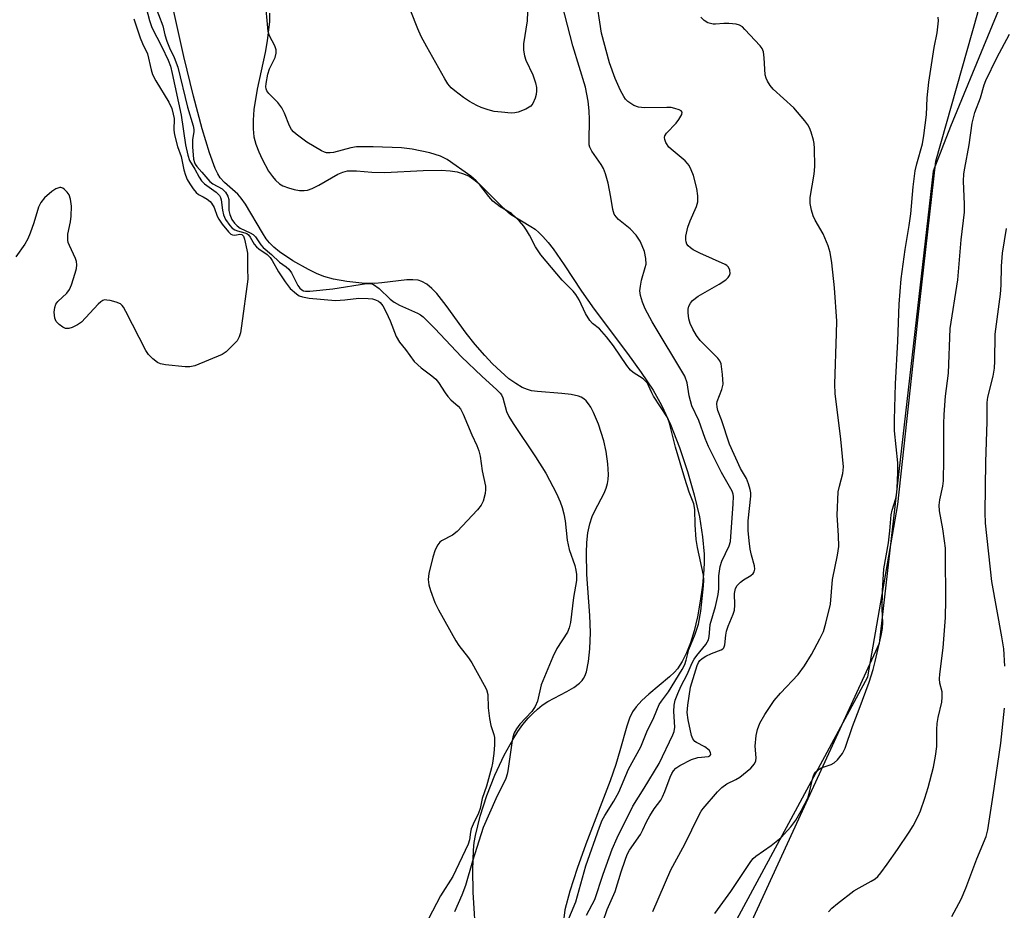
# Model space of a CAD drawing. Units: inches. Extents: x 1183769 to 1189769, y 533458 to 537458.
# Drawn here: x 1184033 to 1184270, y 534160 to 534375 of the extents above; entities that cross this region are included whole.
import ezdxf

# ---------------------------------------------------------------- set-up
doc = ezdxf.new("R2010")
doc.units = ezdxf.units.IN
doc.header["$MEASUREMENT"] = 0
for name, color, linetype in [('HYDRO-Stream Poly Centerlines', 142, 'Continuous'), ('HYDRO-Water Body', 4, 'Continuous'), ('NTRL-Farm Land', 3, 'Continuous'), ('NTRL-Trees', 3, 'Continuous'), ('Undefined', 1, 'Continuous')]:
    doc.layers.add(name, color=color, linetype=linetype)

msp = doc.modelspace()

# ---------------------------------------------------------------- linework, layer by layer
at = {"layer": 'HYDRO-Stream Poly Centerlines'}
for points in [[(1184142.8, 534152.5), (1184142.1, 534164.16), (1184141.95, 534169.61), (1184142.13, 534174.3), (1184142.33, 534176.17), (1184142.63, 534177.88), (1184143.79, 534182.56), (1184145.38, 534187.53), (1184147.27, 534192.41), (1184149.51, 534197.22), (1184151.69, 534201.12), (1184152.86, 534202.92), (1184154.08, 534204.61), (1184155.34, 534206.15), (1184156.43, 534207.31), (1184157.55, 534208.35), (1184158.7, 534209.26), (1184160.11, 534210.14), (1184164.68, 534212.56), (1184166.35, 534213.55), (1184167.74, 534214.59), (1184168.36, 534215.24), (1184168.68, 534215.68), (1184169, 534216.31), (1184169.36, 534217.34), (1184169.88, 534219.81), (1184170.2, 534222.89), (1184170.35, 534226.85), (1184170.21, 534230.88), (1184169.51, 534240.77), (1184169.39, 534246), (1184169.5, 534248.51), (1184169.75, 534250.87), (1184170.19, 534253.04), (1184170.75, 534254.76), (1184171.41, 534256.18), (1184173.62, 534260.4), (1184174.15, 534261.63), (1184174.48, 534262.73), (1184174.62, 534263.74), (1184174.67, 534264.9), (1184174.55, 534267.5), (1184174.15, 534270.49), (1184173.56, 534273.04), (1184172.28, 534277.02), (1184171.09, 534279.88), (1184170.42, 534281.16), (1184169.88, 534281.99), (1184169.31, 534282.68), (1184168.73, 534283.19), (1184168.13, 534283.53), (1184167.43, 534283.81), (1184165.73, 534284.2), (1184163.43, 534284.47), (1184157.6, 534284.89), (1184156.15, 534285.11), (1184155.15, 534285.37), (1184153.92, 534285.89), (1184152.33, 534286.82), (1184150.68, 534288.01), (1184148.7, 534289.71), (1184146.74, 534291.61), (1184144.86, 534293.61), (1184142.55, 534296.26), (1184140.34, 534298.96), (1184135.57, 534305.7), (1184133.28, 534308.57), (1184132.1, 534309.78), (1184130.9, 534310.77), (1184129.7, 534311.46), (1184128.81, 534311.76), (1184127.54, 534311.89), (1184126.03, 534311.85), (1184120.03, 534311.11), (1184118.35, 534310.97), (1184115.21, 534311.05), (1184111.58, 534311.43), (1184108.4, 534312), (1184106.03, 534312.68), (1184104.29, 534313.4), (1184102.33, 534314.33), (1184098.55, 534316.44), (1184095.36, 534318.61), (1184094.02, 534319.71), (1184092.93, 534320.8), (1184092.17, 534321.75), (1184091.23, 534323.18), (1184087.12, 534330.13), (1184086.11, 534331.55), (1184085.29, 534332.51), (1184082.11, 534335.31), (1184081.08, 534336.41), (1184080.47, 534337.42), (1184079.87, 534338.69), (1184078.44, 534342.5), (1184076.71, 534348.27), (1184074.63, 534356.11), (1184072.32, 534365.73), (1184069.89, 534376.54)], [(1184092.97, 534376.13), (1184092.91, 534374.18), (1184092.39, 534369.5), (1184091.87, 534366.67), (1184089.97, 534357.86), (1184089.18, 534352.89), (1184088.98, 534350.35), (1184088.98, 534348.25), (1184089.18, 534346.31), (1184089.62, 534344.57), (1184090.34, 534342.68), (1184091.14, 534340.91), (1184092.73, 534338.04), (1184093.64, 534336.76), (1184094.37, 534335.92), (1184095.38, 534335.02), (1184096.17, 534334.55), (1184097.56, 534334.03), (1184098.89, 534333.66), (1184100.2, 534333.42), (1184101.29, 534333.36), (1184102.09, 534333.5), (1184103.25, 534333.91), (1184104.81, 534334.71), (1184109.41, 534337.33), (1184110.64, 534337.85), (1184111.78, 534338.14), (1184113.89, 534338.15), (1184117.62, 534337.78), (1184120.78, 534337.72), (1184129.97, 534338.25), (1184134.33, 534338.29), (1184136.51, 534338.14), (1184138.22, 534337.87), (1184139.77, 534337.44), (1184141.1, 534336.84), (1184142.24, 534336.07), (1184143.43, 534335.06), (1184149.05, 534329.42), (1184151.08, 534327.68), (1184155.94, 534324.75), (1184157, 534324.04), (1184157.93, 534323.26), (1184158.89, 534322.3), (1184160.12, 534320.89), (1184161.35, 534319.31), (1184164.03, 534315.49), (1184168.15, 534309.1), (1184171.21, 534304.77), (1184179.3, 534294.05), (1184182.58, 534289.53), (1184185.45, 534285.24), (1184187.51, 534281.63), (1184189.66, 534276.95), (1184191.84, 534271.41), (1184193.79, 534265.66), (1184195.4, 534260.01), (1184196.61, 534254.7), (1184197.4, 534249.89), (1184197.77, 534245.7), (1184197.8, 534243.75), (1184197.72, 534241.92), (1184197.36, 534238.22), (1184196.83, 534234.33), (1184196.14, 534230.58), (1184195.33, 534227.19), (1184194.45, 534224.28), (1184193.54, 534221.9), (1184192.5, 534219.79), (1184191.31, 534218.03), (1184190.59, 534217.22), (1184189.42, 534216.09), (1184184.43, 534211.92), (1184182.75, 534210.4), (1184181.34, 534208.88), (1184180.52, 534207.68), (1184179.8, 534206.12), (1184179.13, 534204.21), (1184177.47, 534198.25), (1184176.47, 534194.97), (1184175.09, 534191.03), (1184169.25, 534175.76), (1184167.13, 534169.94), (1184165.35, 534164.41), (1184164.21, 534159.92), (1184163.89, 534157.93)]]:
    msp.add_lwpolyline(points, dxfattribs=at)
at = {"layer": 'HYDRO-Water Body'}
for points in [[(1184142.8, 534152.5), (1184142.1, 534164.16), (1184141.95, 534169.61), (1184142.13, 534174.3), (1184142.33, 534176.17), (1184142.63, 534177.88), (1184143.79, 534182.56), (1184145.38, 534187.53), (1184147.27, 534192.41), (1184149.51, 534197.22), (1184151.69, 534201.12), (1184152.86, 534202.92), (1184154.08, 534204.61), (1184155.34, 534206.15), (1184156.43, 534207.31), (1184157.55, 534208.35), (1184158.7, 534209.26), (1184160.11, 534210.14), (1184164.68, 534212.56), (1184166.35, 534213.55), (1184167.74, 534214.59), (1184168.36, 534215.24), (1184168.68, 534215.68), (1184169, 534216.31), (1184169.36, 534217.34), (1184169.88, 534219.81), (1184170.2, 534222.89), (1184170.35, 534226.85), (1184170.21, 534230.88), (1184169.51, 534240.77), (1184169.39, 534246), (1184169.5, 534248.51), (1184169.75, 534250.87), (1184170.19, 534253.04), (1184170.75, 534254.76), (1184171.41, 534256.18), (1184173.62, 534260.4), (1184174.15, 534261.63), (1184174.48, 534262.73), (1184174.62, 534263.74), (1184174.67, 534264.9), (1184174.55, 534267.5), (1184174.15, 534270.49), (1184173.56, 534273.04), (1184172.28, 534277.02), (1184171.09, 534279.88), (1184170.42, 534281.16), (1184169.88, 534281.99), (1184169.31, 534282.68), (1184168.73, 534283.19), (1184168.13, 534283.53), (1184167.43, 534283.81), (1184165.73, 534284.2), (1184163.43, 534284.47), (1184157.6, 534284.89), (1184156.15, 534285.11), (1184155.15, 534285.37), (1184153.92, 534285.89), (1184152.33, 534286.82), (1184150.68, 534288.01), (1184148.7, 534289.71), (1184146.74, 534291.61), (1184144.86, 534293.61), (1184142.55, 534296.26), (1184140.34, 534298.96), (1184135.57, 534305.7), (1184133.28, 534308.57), (1184132.1, 534309.78), (1184130.9, 534310.77), (1184129.7, 534311.46), (1184128.81, 534311.76), (1184127.54, 534311.89), (1184126.03, 534311.85), (1184120.03, 534311.11), (1184118.35, 534310.97), (1184115.21, 534311.05), (1184111.58, 534311.43), (1184108.4, 534312), (1184106.03, 534312.68), (1184104.29, 534313.4), (1184102.33, 534314.33), (1184098.55, 534316.44), (1184095.36, 534318.61), (1184094.02, 534319.71), (1184092.93, 534320.8), (1184092.17, 534321.75), (1184091.23, 534323.18), (1184087.12, 534330.13), (1184086.11, 534331.55), (1184085.29, 534332.51), (1184082.11, 534335.31), (1184081.08, 534336.41), (1184080.47, 534337.42), (1184079.87, 534338.69), (1184078.44, 534342.5), (1184076.71, 534348.27), (1184074.63, 534356.11), (1184072.32, 534365.73), (1184069.89, 534376.54)], [(1184092.97, 534376.13), (1184092.91, 534374.18), (1184092.39, 534369.5), (1184091.87, 534366.67), (1184089.97, 534357.86), (1184089.18, 534352.89), (1184088.98, 534350.35), (1184088.98, 534348.25), (1184089.18, 534346.31), (1184089.62, 534344.57), (1184090.34, 534342.68), (1184091.14, 534340.91), (1184092.73, 534338.04), (1184093.64, 534336.76), (1184094.37, 534335.92), (1184095.38, 534335.02), (1184096.17, 534334.55), (1184097.56, 534334.03), (1184098.89, 534333.66), (1184100.2, 534333.42), (1184101.29, 534333.36), (1184102.09, 534333.5), (1184103.25, 534333.91), (1184104.81, 534334.71), (1184109.41, 534337.33), (1184110.64, 534337.85), (1184111.78, 534338.14), (1184113.89, 534338.15), (1184117.62, 534337.78), (1184120.78, 534337.72), (1184129.97, 534338.25), (1184134.33, 534338.29), (1184136.51, 534338.14), (1184138.22, 534337.87), (1184139.77, 534337.44), (1184141.1, 534336.84), (1184142.24, 534336.07), (1184143.43, 534335.06), (1184149.05, 534329.42), (1184151.08, 534327.68), (1184155.94, 534324.75), (1184157, 534324.04), (1184157.93, 534323.26), (1184158.89, 534322.3), (1184160.12, 534320.89), (1184161.35, 534319.31), (1184164.03, 534315.49), (1184168.15, 534309.1), (1184171.21, 534304.77), (1184179.3, 534294.05), (1184182.58, 534289.53), (1184185.45, 534285.24), (1184187.51, 534281.63), (1184189.66, 534276.95), (1184191.84, 534271.41), (1184193.79, 534265.66), (1184195.4, 534260.01), (1184196.61, 534254.7), (1184197.4, 534249.89), (1184197.77, 534245.7), (1184197.8, 534243.75), (1184197.72, 534241.92), (1184197.36, 534238.22), (1184196.83, 534234.33), (1184196.14, 534230.58), (1184195.33, 534227.19), (1184194.45, 534224.28), (1184193.54, 534221.9), (1184192.5, 534219.79), (1184191.31, 534218.03), (1184190.59, 534217.22), (1184189.42, 534216.09), (1184184.43, 534211.92), (1184182.75, 534210.4), (1184181.34, 534208.88), (1184180.52, 534207.68), (1184179.8, 534206.12), (1184179.13, 534204.21), (1184177.47, 534198.25), (1184176.47, 534194.97), (1184175.09, 534191.03), (1184169.25, 534175.76), (1184167.13, 534169.94), (1184165.35, 534164.41), (1184164.21, 534159.92), (1184163.89, 534157.93)]]:
    msp.add_lwpolyline(points, dxfattribs=at)
at = {"layer": 'NTRL-Farm Land'}
msp.add_lwpolyline([(1184179.03, 534108.35), (1184237.21, 534216.12), (1184244.52, 534257.65), (1184249.3, 534302.1), (1184253.68, 534340.48), (1184263.78, 534376.21), (1184272.7, 534418.36), (1184306.97, 534487.7), (1184324.04, 534517.25), (1184355.47, 534566.45), (1184382.82, 534598.74), (1184391.61, 534632.25), (1184394.67, 534667.44), (1184379.14, 534702.24), (1184491.44, 534683.57), (1184709.97, 534660.63), (1184937.21, 534635.76)], dxfattribs=at)
at = {"layer": 'NTRL-Trees'}
msp.add_lwpolyline([(1184296.72, 534503.67), (1184259.74, 534426.06), (1184285.61, 534417.84), (1184257.22, 534348.86), (1184252.97, 534338.04), (1184239.95, 534224.19), (1184201.93, 534141.37)], dxfattribs=at)
at = {"layer": 'Undefined'}
for points, elevation in [([(1184169.43, 534158.65), (1184171.44, 534162.46), (1184173.4, 534168.53), (1184175.6, 534174.59), (1184176.76, 534177.28), (1184180.59, 534184.93), (1184183.34, 534189.26), (1184186.9, 534195.24), (1184190.23, 534202.1), (1184190.5, 534202.91), (1184190.67, 534204.02), (1184190.49, 534207.8), (1184190.54, 534209.27), (1184190.8, 534210.53), (1184191.4, 534212.12), (1184192.25, 534213.93), (1184193.69, 534216.65), (1184194.86, 534219.46), (1184195.35, 534220.4), (1184195.98, 534221.3), (1184198.14, 534223.88), (1184198.82, 534225.01), (1184199.01, 534225.84), (1184199.11, 534227.67), (1184199.26, 534228.73), (1184200.49, 534233.12), (1184201.16, 534235.99), (1184201.31, 534237.31), (1184201.33, 534240.49), (1184201.61, 534242.71), (1184202.07, 534244.04), (1184203.83, 534247.67), (1184204.14, 534248.78), (1184204.79, 534257.84), (1184204.83, 534259.6), (1184204.76, 534260.17), (1184204.53, 534260.92), (1184201.95, 534265.37), (1184198.78, 534271.67), (1184197.98, 534273.63), (1184196.52, 534277.91), (1184194.83, 534281.48), (1184194.17, 534283.87), (1184193.64, 534287.02), (1184193.1, 534288.62), (1184185.23, 534301.75), (1184183.57, 534304.84), (1184182.87, 534306.44), (1184182.41, 534308.1), (1184182.29, 534309.22), (1184182.41, 534310.35), (1184182.69, 534311.77), (1184183.58, 534314.81), (1184183.75, 534315.65), (1184183.71, 534317.02), (1184183.36, 534318.66), (1184182.85, 534320.06), (1184182.36, 534321.14), (1184181.36, 534322.61), (1184179.95, 534324.13), (1184177.14, 534326.42), (1184176.54, 534327.04), (1184176.06, 534327.72), (1184175.73, 534328.81), (1184175.29, 534331.76), (1184174.6, 534335.18), (1184174, 534337.4), (1184173.46, 534338.69), (1184172.92, 534339.69), (1184170.69, 534342.84), (1184170.16, 534343.86), (1184170.05, 534344.4), (1184170, 534345.26), (1184170.15, 534350.53), (1184170.07, 534352.61), (1184169.8, 534354.94), (1184169.12, 534358.27), (1184166.09, 534368.25), (1184162.92, 534380.78)], 250), ([(1184172.32, 534153.93), (1184174.4, 534160.02), (1184176.3, 534164.33), (1184177.72, 534169.1), (1184178.69, 534171.89), (1184179.22, 534173.27), (1184179.74, 534174.3), (1184182.38, 534178.08), (1184183, 534179.23), (1184183.88, 534181.14), (1184184.7, 534182.6), (1184185.73, 534184.26), (1184187.3, 534186.39), (1184187.75, 534187.15), (1184188.3, 534188.45), (1184189.55, 534191.91), (1184189.97, 534192.83), (1184190.38, 534193.47), (1184190.95, 534194.07), (1184191.89, 534194.74), (1184194.71, 534196.15), (1184196.27, 534196.66), (1184198.78, 534196.95), (1184199.16, 534197.11), (1184199.35, 534197.37), (1184199.32, 534197.91), (1184198.99, 534198.47), (1184197.95, 534199.27), (1184195.92, 534200.26), (1184195.49, 534200.56), (1184195.03, 534201.19), (1184194.75, 534201.97), (1184193.95, 534205.78), (1184193.71, 534207.54), (1184193.83, 534209.29), (1184194.5, 534213.66), (1184196.07, 534218.82), (1184196.43, 534219.59), (1184196.76, 534220.03), (1184197.33, 534220.55), (1184198.2, 534221.13), (1184199.55, 534221.75), (1184201.89, 534222.61), (1184202.28, 534222.88), (1184202.51, 534223.15), (1184202.75, 534223.84), (1184202.99, 534226.14), (1184203.19, 534227.17), (1184203.57, 534228.31), (1184204.76, 534231.21), (1184205.06, 534232.22), (1184205.14, 534233.37), (1184205.09, 534236.21), (1184205.31, 534237.41), (1184205.71, 534238.11), (1184206.52, 534238.96), (1184207.23, 534239.5), (1184209, 534240.55), (1184209.62, 534241.07), (1184209.87, 534241.44), (1184210, 534242.08), (1184209.89, 534242.91), (1184209.19, 534245.49), (1184208.9, 534246.92), (1184208.62, 534248.91), (1184208.39, 534251.41), (1184208.39, 534253.76), (1184209.05, 534259.67), (1184209.03, 534260.52), (1184208.89, 534261.33), (1184208.49, 534262.66), (1184207.99, 534263.96), (1184206.57, 534266.38), (1184203.92, 534272.23), (1184201.95, 534278.06), (1184201.09, 534280.35), (1184200.88, 534281.13), (1184200.82, 534281.93), (1184200.92, 534282.48), (1184202.04, 534285.38), (1184202.34, 534286.72), (1184202.22, 534289.02), (1184201.87, 534291.58), (1184201.56, 534292.33), (1184201.07, 534292.99), (1184196.8, 534297.26), (1184195.9, 534298.4), (1184195.03, 534299.96), (1184194.42, 534301.32), (1184194.11, 534302.45), (1184193.88, 534303.89), (1184193.9, 534304.74), (1184194.1, 534305.53), (1184194.44, 534306.25), (1184194.97, 534306.87), (1184196.29, 534307.88), (1184201.43, 534310.84), (1184203, 534311.87), (1184203.6, 534312.45), (1184203.91, 534312.91), (1184204.06, 534313.41), (1184204, 534314.2), (1184203.67, 534314.91), (1184203.28, 534315.27), (1184202.8, 534315.57), (1184196.69, 534318.27), (1184195.1, 534319.1), (1184194.47, 534319.55), (1184193.92, 534320.08), (1184193.63, 534320.48), (1184193.42, 534320.98), (1184193.32, 534321.52), (1184193.33, 534322.34), (1184193.83, 534324.51), (1184194.37, 534326.05), (1184195.91, 534329.55), (1184196.24, 534330.65), (1184196.27, 534332.12), (1184196.01, 534333.88), (1184195.18, 534337.03), (1184194.65, 534338.41), (1184194.12, 534339.45), (1184193.78, 534339.91), (1184193.17, 534340.53), (1184190.26, 534342.93), (1184189.27, 534343.88), (1184188.55, 534344.97), (1184188.28, 534345.67), (1184188.22, 534346.14), (1184188.32, 534346.59), (1184188.72, 534347.25), (1184191, 534349.66), (1184191.7, 534350.54), (1184192.38, 534351.69), (1184192.45, 534352.28), (1184192.2, 534352.59), (1184191.77, 534352.82), (1184190.69, 534353.19), (1184189.8, 534353.38), (1184188.74, 534353.43), (1184183.38, 534353.31), (1184181.9, 534353.52), (1184180.8, 534353.92), (1184180.05, 534354.34), (1184179.38, 534354.84), (1184178.82, 534355.42), (1184178.37, 534356.02), (1184177.56, 534357.49), (1184176.29, 534360.41), (1184174.97, 534364.17), (1184173.04, 534371.29), (1184171.67, 534380.42)], 252), ([(1184065.16, 534378.55), (1184067.23, 534373.1), (1184067.72, 534370.93), (1184068.22, 534369.4), (1184068.83, 534367.78), (1184069.96, 534365.45), (1184070.82, 534363.1), (1184073.16, 534353.52), (1184074.53, 534348.96), (1184074.7, 534348.1), (1184074.72, 534347.53), (1184074.4, 534345.67), (1184074.41, 534343.9), (1184074.65, 534340.94), (1184074.84, 534340.11), (1184075.01, 534339.72), (1184075.4, 534339.18), (1184076.64, 534337.85), (1184078.54, 534335.59), (1184079.27, 534335.03), (1184081.53, 534333.77), (1184081.97, 534333.43), (1184082.32, 534333), (1184082.86, 534332.02), (1184083.11, 534331.21), (1184083.17, 534328.55), (1184083.35, 534327.6), (1184083.86, 534326.36), (1184084.49, 534325.48), (1184085.12, 534324.86), (1184085.83, 534324.34), (1184088.32, 534323.22), (1184088.99, 534322.81), (1184089.53, 534322.24), (1184090.85, 534320.3), (1184091.45, 534319.64), (1184093.42, 534317.95), (1184095.39, 534316.12), (1184097, 534314.97), (1184097.6, 534314.45), (1184098.23, 534313.53), (1184099.81, 534310.48), (1184100.25, 534309.88), (1184100.71, 534309.45), (1184101.16, 534309.22), (1184101.59, 534309.13), (1184102.7, 534309.13), (1184108.22, 534309.65), (1184116.32, 534310.98), (1184117.35, 534310.98), (1184118.06, 534310.72), (1184119.36, 534309.75), (1184122.08, 534307.21), (1184123.01, 534306.47), (1184124.3, 534305.78), (1184128.63, 534303.85), (1184129.36, 534303.42), (1184130.04, 534302.89), (1184132.81, 534300.15), (1184139.21, 534293.32), (1184144.18, 534288.59), (1184147.8, 534285.35), (1184148.61, 534284.53), (1184148.91, 534284.1), (1184149.23, 534283.36), (1184150.13, 534280.12), (1184150.66, 534278.86), (1184151.71, 534277.17), (1184157.1, 534269.15), (1184159.6, 534265.21), (1184162.16, 534260.36), (1184163.06, 534258.3), (1184163.53, 534256.99), (1184163.96, 534255.39), (1184164.28, 534253.73), (1184164.75, 534249.1), (1184164.94, 534247.95), (1184165.25, 534246.83), (1184166.59, 534242.95), (1184166.85, 534241.86), (1184167.01, 534240.78), (1184166.97, 534239.35), (1184166.24, 534235.22), (1184165.54, 534229.22), (1184165.22, 534227.91), (1184164.78, 534226.89), (1184162.23, 534222.94), (1184161.25, 534220.92), (1184158.48, 534214.18), (1184157.56, 534210.26), (1184157.04, 534208.93), (1184156.24, 534207.76), (1184153.33, 534204.69), (1184152.51, 534203.56), (1184151.99, 534202.6), (1184151.64, 534201.59), (1184151.44, 534200.74), (1184150.43, 534193.45), (1184150.27, 534192.63), (1184149.94, 534191.61), (1184147.51, 534186.68), (1184144.47, 534179.8), (1184141.88, 534171.71), (1184140.23, 534165.8), (1184139.34, 534163.45), (1184137.59, 534159.45)], 248), ([(1184164.06, 534155.34), (1184166.79, 534161.85), (1184169.22, 534170.55), (1184172.53, 534179.9), (1184173.19, 534181.52), (1184173.83, 534182.72), (1184176, 534186.13), (1184177.18, 534188.32), (1184179.51, 534193.83), (1184182.47, 534199.26), (1184183.92, 534202.84), (1184185.61, 534206.31), (1184186.96, 534209.42), (1184187.47, 534210.25), (1184189.19, 534212.5), (1184192.47, 534217.9), (1184193.11, 534219.1), (1184193.44, 534220.12), (1184194.05, 534222.73), (1184195.59, 534226.4), (1184196.42, 534228.85), (1184196.96, 534231.97), (1184197.64, 534238.05), (1184197.73, 534239.47), (1184197.65, 534240.62), (1184196.19, 534247.33), (1184195.88, 534249.22), (1184195.58, 534252.79), (1184195.49, 534256.44), (1184195.29, 534257.84), (1184194.18, 534260.68), (1184193.1, 534263.93), (1184190.83, 534271.54), (1184189.45, 534277.3), (1184188.94, 534278.65), (1184185.55, 534283.81), (1184185.13, 534284.59), (1184184.37, 534286.41), (1184183.99, 534287.05), (1184183.04, 534287.95), (1184180.68, 534289.51), (1184180.02, 534290.06), (1184179.15, 534291.16), (1184175.89, 534295.9), (1184174.24, 534298.1), (1184172.56, 534300), (1184170.84, 534301.36), (1184170.16, 534302.07), (1184169.16, 534303.74), (1184167.62, 534307.06), (1184166.84, 534308.29), (1184166.16, 534309.12), (1184163.54, 534311.8), (1184158.41, 534317.89), (1184157.12, 534319.8), (1184155.66, 534322.6), (1184154.92, 534323.85), (1184154.26, 534324.79), (1184153.23, 534326.01), (1184152.39, 534326.89), (1184151.28, 534327.85), (1184148.61, 534329.47), (1184146.84, 534330.82), (1184145.84, 534331.91), (1184143.71, 534334.76), (1184142.76, 534335.76), (1184141.54, 534336.87), (1184135.77, 534340.83), (1184134.19, 534341.65), (1184131.58, 534342.5), (1184127.39, 534343.38), (1184124.81, 534343.64), (1184117.96, 534343.91), (1184115.36, 534343.96), (1184113.93, 534343.91), (1184112.53, 534343.64), (1184108.37, 534342.59), (1184107.54, 534342.46), (1184106.73, 534342.49), (1184106.22, 534342.64), (1184105.52, 534342.96), (1184101.96, 534345.07), (1184099.37, 534346.95), (1184098.73, 534347.53), (1184098.25, 534348.12), (1184097.75, 534349.02), (1184096.56, 534352.05), (1184095.93, 534353.29), (1184094.92, 534354.62), (1184092.8, 534356.81), (1184092.34, 534357.46), (1184092.17, 534357.89), (1184092.09, 534358.39), (1184092.12, 534359.2), (1184092.53, 534361.42), (1184092.98, 534362.75), (1184094.28, 534365.48), (1184094.57, 534366.5), (1184094.58, 534367.28), (1184094.24, 534368.31), (1184092.92, 534370.68), (1184092.61, 534371.7), (1184091.9, 534379.68)], 248), ([(1184155.27, 534378.63), (1184155.06, 534374.3), (1184154.22, 534368.78), (1184154.18, 534367.19), (1184154.43, 534365.85), (1184154.75, 534364.8), (1184156.44, 534361.31), (1184157.11, 534359.33), (1184157.31, 534358.23), (1184157.37, 534357.41), (1184157.27, 534356.55), (1184157.04, 534355.69), (1184156.49, 534354.34), (1184155.98, 534353.71), (1184154.79, 534353.03), (1184152.95, 534352.31), (1184152.13, 534352.1), (1184151.25, 534352.06), (1184148.87, 534352.24), (1184147.1, 534352.47), (1184145.66, 534352.83), (1184143.97, 534353.38), (1184142.91, 534353.87), (1184141.14, 534354.88), (1184139.7, 534355.84), (1184137.66, 534357.4), (1184136.79, 534358.17), (1184135.96, 534359.12), (1184135.21, 534360.32), (1184130.85, 534368.07), (1184129.56, 534370.52), (1184128.7, 534372.38), (1184127, 534376.64)], 250), ([(1184063.2, 534377.41), (1184064.03, 534374.35), (1184064.59, 534372.71), (1184067.01, 534368.05), (1184068.5, 534364.78), (1184069.03, 534363.34), (1184069.46, 534361.63), (1184071.63, 534351.55), (1184072.7, 534344.4), (1184073.21, 534341.91), (1184073.66, 534340.62), (1184074.92, 534338.55), (1184075.96, 534336.63), (1184076.56, 534335.74), (1184077.3, 534334.96), (1184080.08, 534332.97), (1184080.88, 534332.17), (1184081.14, 534331.67), (1184081.3, 534331.16), (1184081.58, 534328.65), (1184081.82, 534327.52), (1184082.34, 534326.39), (1184083.37, 534324.95), (1184083.96, 534324.32), (1184084.58, 534323.89), (1184085.22, 534323.63), (1184086.99, 534323.22), (1184087.45, 534323.01), (1184087.85, 534322.73), (1184088.32, 534322.15), (1184089.28, 534320.46), (1184089.79, 534319.81), (1184090.41, 534319.29), (1184092.35, 534317.94), (1184093.07, 534317.24), (1184093.57, 534316.54), (1184095.12, 534313.78), (1184096.73, 534311.38), (1184097.95, 534309.8), (1184099.42, 534308.45), (1184100.13, 534308.03), (1184100.89, 534307.72), (1184102.5, 534307.43), (1184108.89, 534306.9), (1184111.11, 534307.02), (1184114.47, 534307.39), (1184116.71, 534307.37), (1184117.79, 534307.25), (1184118.52, 534307.05), (1184119.2, 534306.73), (1184119.6, 534306.42), (1184120.27, 534305.56), (1184121.07, 534304.04), (1184122.03, 534301.95), (1184123.5, 534298.2), (1184124.28, 534296.83), (1184125.75, 534295.04), (1184127.85, 534292.17), (1184129.5, 534290.63), (1184132.1, 534288.72), (1184133.07, 534287.89), (1184133.73, 534287.06), (1184135.3, 534284.58), (1184135.97, 534283.68), (1184136.7, 534282.88), (1184138.46, 534281.35), (1184138.97, 534280.74), (1184139.65, 534279.46), (1184141.75, 534274.48), (1184142.98, 534271.87), (1184143.42, 534270.62), (1184143.74, 534269.31), (1184144.22, 534265.83), (1184145.01, 534262.11), (1184145.04, 534261.33), (1184144.95, 534260.32), (1184144.44, 534258.47), (1184143.96, 534257.49), (1184143.1, 534256.39), (1184138.19, 534251.17), (1184137.11, 534250.31), (1184134.44, 534248.92), (1184134.03, 534248.58), (1184133.51, 534247.94), (1184132.88, 534246.74), (1184132.32, 534244.94), (1184131.34, 534241.05), (1184131.19, 534239.57), (1184131.36, 534238.28), (1184131.74, 534236.96), (1184132.84, 534234.02), (1184133.67, 534232.26), (1184137.85, 534224.79), (1184138.64, 534223.65), (1184140.92, 534220.69), (1184141.72, 534219.5), (1184144.72, 534214.15), (1184145.24, 534213.09), (1184145.56, 534211.88), (1184145.7, 534208.65), (1184146.03, 534206.06), (1184146.35, 534204.36), (1184147.03, 534202.22), (1184147.19, 534201.49), (1184147.22, 534199.71), (1184147.05, 534197.64), (1184146.73, 534195.29), (1184146.49, 534194.16), (1184145.28, 534189.72), (1184144.26, 534186.79), (1184143.79, 534184.34), (1184143.38, 534183.24), (1184142.03, 534180.58), (1184141.56, 534179.5), (1184141.38, 534178.69), (1184141.18, 534176.83), (1184140.84, 534175.75), (1184137.15, 534167.97), (1184134.21, 534163.33), (1184131.31, 534157.79)], 250), ([(1184060.25, 534374.8), (1184061.73, 534370.18), (1184062.31, 534368.83), (1184063.56, 534366.33), (1184064.41, 534362.46), (1184064.74, 534361.38), (1184065.56, 534359.81), (1184068.65, 534354.72), (1184069.38, 534353.14), (1184069.75, 534351.76), (1184069.93, 534350.74), (1184069.9, 534347.91), (1184070.05, 534346.79), (1184070.79, 534344.03), (1184071.64, 534341.58), (1184072.3, 534338.38), (1184072.68, 534337.07), (1184073.11, 534336.04), (1184073.71, 534335.02), (1184074.52, 534333.78), (1184075.23, 534332.88), (1184075.86, 534332.39), (1184076.93, 534331.9), (1184077.93, 534331.3), (1184078.61, 534330.77), (1184078.97, 534330.37), (1184079.63, 534329.28), (1184080.36, 534327.18), (1184080.7, 534326.49), (1184081.54, 534325.28), (1184083.02, 534323.46), (1184083.62, 534322.9), (1184084.06, 534322.67), (1184084.55, 534322.62), (1184085.77, 534322.86), (1184086.29, 534322.8), (1184086.64, 534322.38), (1184086.91, 534321.64), (1184087.51, 534319.1), (1184087.63, 534318.27), (1184087.62, 534314.55), (1184087.73, 534312.05), (1184086.23, 534300.79), (1184085.94, 534299.11), (1184085.64, 534298.07), (1184085.11, 534297.17), (1184083.95, 534295.9), (1184082.49, 534294.51), (1184081.52, 534293.88), (1184074.91, 534291.12), (1184073.77, 534290.88), (1184072.6, 534290.9), (1184067.85, 534291.38), (1184066.69, 534291.58), (1184065.9, 534291.89), (1184064.77, 534292.8), (1184063.76, 534293.87), (1184063.1, 534294.85), (1184058.33, 534304.22), (1184057.75, 534305.24), (1184057.4, 534305.69), (1184056.98, 534306.03), (1184055.95, 534306.47), (1184054.55, 534306.84), (1184053.72, 534306.98), (1184053.19, 534306.99), (1184052.71, 534306.84), (1184052.26, 534306.55), (1184051.62, 534305.96), (1184047.58, 534301.63), (1184046.65, 534300.98), (1184045.33, 534300.36), (1184044.54, 534300.11), (1184043.77, 534300.12), (1184043.07, 534300.43), (1184042.18, 534301.05), (1184041.46, 534301.83), (1184041.16, 534302.6), (1184040.99, 534304.02), (1184041.16, 534305.15), (1184041.45, 534305.95), (1184041.88, 534306.63), (1184044.06, 534308.67), (1184044.72, 534309.54), (1184045.17, 534310.62), (1184046.07, 534313.47), (1184046.38, 534314.62), (1184046.48, 534315.47), (1184046.37, 534316.26), (1184046.13, 534317.03), (1184044.69, 534320.1), (1184044.4, 534320.87), (1184044.3, 534321.42), (1184044.34, 534322.84), (1184044.96, 534325.81), (1184045.12, 534327.24), (1184045.19, 534329.59), (1184044.99, 534331.28), (1184044.65, 534332.32), (1184044.16, 534333.02), (1184043.54, 534333.61), (1184043.09, 534333.92), (1184042.62, 534334.09), (1184042.38, 534334.1), (1184041.38, 534333.78), (1184040.41, 534333.18), (1184038.69, 534331.59), (1184037.83, 534330.51), (1184037.25, 534329.37), (1184036.14, 534325.61), (1184035.24, 534323.08), (1184034.67, 534321.72), (1184033.91, 534320.49), (1184031.76, 534317.38)], 252), ([(1184185.41, 534159.56), (1184189.74, 534169.56), (1184193.11, 534175.81), (1184196.49, 534182.71), (1184197.05, 534183.69), (1184197.54, 534184.38), (1184200.98, 534188.43), (1184202.04, 534189.47), (1184203.21, 534190.3), (1184205.43, 534191.33), (1184206.4, 534191.94), (1184209.02, 534194.13), (1184209.93, 534195.16), (1184210.21, 534195.83), (1184210.33, 534196.58), (1184210.1, 534199.42), (1184210.28, 534202.01), (1184210.6, 534203.39), (1184211.2, 534204.97), (1184212.38, 534207), (1184214.62, 534210.44), (1184216.15, 534212.18), (1184220.44, 534216.72), (1184221.94, 534218.78), (1184223.62, 534221.47), (1184225.69, 534225.27), (1184226.55, 534227.09), (1184227.15, 534229.07), (1184228.28, 534233.68), (1184228.75, 534239.62), (1184229.94, 534245.44), (1184230.22, 534247.52), (1184230.21, 534250.19), (1184229.85, 534255.08), (1184230.13, 534260.71), (1184230.38, 534262.12), (1184231.23, 534265.19), (1184231.37, 534266.77), (1184230.77, 534273.45), (1184229.34, 534284.48), (1184229.3, 534286.72), (1184229.72, 534298.89), (1184229.73, 534301.88), (1184229.22, 534309.95), (1184228.59, 534315.97), (1184228.17, 534318.41), (1184227.67, 534320.03), (1184226.47, 534322.95), (1184224.57, 534326.25), (1184224.05, 534327.28), (1184223.63, 534328.62), (1184223.32, 534330.26), (1184223.37, 534331.67), (1184224.28, 534337.33), (1184224.48, 534339.18), (1184224.41, 534343.53), (1184224.3, 534344.69), (1184224.12, 534345.53), (1184223.56, 534347.46), (1184223.16, 534348.52), (1184222.74, 534349.26), (1184222.05, 534350.19), (1184219.42, 534353.29), (1184214.38, 534357.83), (1184213.66, 534358.74), (1184213.05, 534359.72), (1184212.69, 534360.48), (1184212.5, 534361.3), (1184212.26, 534365.39), (1184212.06, 534366.82), (1184211.76, 534367.6), (1184211.26, 534368.3), (1184207.62, 534372.22), (1184206.99, 534372.82), (1184206.3, 534373.28), (1184205.49, 534373.51), (1184203.72, 534373.64), (1184202.53, 534373.65), (1184200.48, 534373.46), (1184199.94, 534373.49), (1184198.68, 534373.85), (1184197.77, 534374.39), (1184196.97, 534375.21)], 254), ([(1184200.38, 534159.05), (1184204.23, 534164.38), (1184209.06, 534171.62), (1184209.6, 534172.29), (1184210.27, 534172.9), (1184213.9, 534175.44), (1184216.34, 534177.38), (1184218.66, 534179.98), (1184219.92, 534181.58), (1184221.19, 534183.83), (1184222.74, 534186.9), (1184223.1, 534188.02), (1184223.96, 534191.75), (1184224.23, 534192.5), (1184224.61, 534193.16), (1184225.23, 534193.71), (1184225.98, 534194.15), (1184228.41, 534195), (1184229.15, 534195.36), (1184229.96, 534196.08), (1184231.14, 534197.64), (1184231.78, 534198.91), (1184233.52, 534204.18), (1184235.13, 534208.29), (1184237.54, 534214.85), (1184238.53, 534217.88), (1184239.03, 534219.85), (1184240.45, 534226.1), (1184240.76, 534227.81), (1184240.83, 534229.26), (1184240.73, 534232.44), (1184240.81, 534236.84), (1184241.13, 534242.18), (1184242.2, 534248.41), (1184242.54, 534251.32), (1184242.84, 534255.17), (1184243.1, 534256.3), (1184243.97, 534259.13), (1184244.21, 534260.48), (1184244.31, 534261.61), (1184244.49, 534265.38), (1184244.49, 534267.75), (1184243.7, 534275.44), (1184243.65, 534278.08), (1184243.94, 534286.75), (1184244.49, 534297.03), (1184244.81, 534305.95), (1184245.27, 534312.11), (1184246.23, 534319.16), (1184247.22, 534324.95), (1184247.63, 534327.79), (1184248.2, 534334.29), (1184248.7, 534338.14), (1184249.05, 534339.85), (1184250.4, 534344.64), (1184250.76, 534346.66), (1184251.42, 534351.6), (1184251.56, 534355.71), (1184251.99, 534359.48), (1184253.25, 534367.84), (1184254, 534371.39), (1184254.3, 534374.33), (1184254.21, 534375.19)], 256)]:
    msp.add_lwpolyline(points, dxfattribs=dict(at, elevation=elevation))
for points in [[(1184227.78, 534159.45, 258), (1184228.56, 534160.32, 258), (1184229.9, 534161.47, 258), (1184233.89, 534164.52, 258), (1184235.15, 534165.28, 258), (1184238.03, 534166.82, 258), (1184239, 534167.44, 258), (1184239.62, 534167.98, 258), (1184240.37, 534168.85, 258), (1184241.94, 534170.92, 258), (1184244.44, 534174.5, 258), (1184247.24, 534178.65, 258), (1184248.16, 534180.16, 258), (1184249.37, 534182.5, 258), (1184249.97, 534183.83, 258), (1184251.01, 534186.88, 258), (1184251.76, 534189.44, 258), (1184253.1, 534194.35, 258), (1184253.58, 534197, 258), (1184253.88, 534199.36, 258), (1184253.89, 534203.4, 258), (1184253.99, 534204.85, 258), (1184254.21, 534206.3, 258), (1184255.06, 534210.02, 258), (1184255.21, 534211.18, 258), (1184255.15, 534212.52, 258), (1184254.64, 534214.59, 258), (1184254.52, 534215.64, 258), (1184254.6, 534216.77, 258), (1184255.42, 534223.13, 258), (1184255.98, 534230.46, 258), (1184256.07, 534234.7, 258), (1184256.01, 534245.43, 258), (1184255.94, 534247.18, 258), (1184255.75, 534248.93, 258), (1184255.33, 534251.84, 258), (1184254.55, 534256.15, 258), (1184254.45, 534257.5, 258), (1184254.59, 534258.78, 258), (1184255.32, 534262.09, 258), (1184255.47, 534263.38, 258), (1184255.6, 534268.55, 258), (1184255.56, 534277.1, 258), (1184255.66, 534279.36, 258), (1184255.99, 534283.79, 258), (1184256.68, 534289.38, 258), (1184257.09, 534300.1, 258), (1184258.95, 534311.89, 258), (1184259.78, 534321.47, 258), (1184260.52, 534328.2, 258), (1184260.59, 534330.11, 258), (1184260.35, 534335.64, 258), (1184260.41, 534337.37, 258), (1184260.61, 534338.79, 258), (1184261.7, 534344.39, 258), (1184262.44, 534349.61, 258), (1184263.07, 534352.17, 258), (1184264.44, 534355.73, 258), (1184265.29, 534358.89, 258), (1184265.68, 534359.95, 258), (1184268.35, 534365.42, 258), (1184271.42, 534371.05, 258)], [(1184270.31, 534218.69, 260), (1184270.04, 534222.87, 260), (1184269.59, 534225.76, 260), (1184267.14, 534239.13, 260), (1184265.61, 534253.16, 260), (1184265.54, 534255.75, 260), (1184265.68, 534267.86, 260), (1184266.06, 534277.66, 260), (1184266.01, 534282.29, 260), (1184266.2, 534283.52, 260), (1184267.45, 534288.65, 260), (1184267.79, 534290.57, 260), (1184267.89, 534292.22, 260), (1184267.98, 534298.75, 260), (1184269.25, 534308.41, 260), (1184269.4, 534310.57, 260), (1184269.52, 534315.11, 260), (1184269.74, 534318.27, 260), (1184270.67, 534324.22, 260)], [(1184257.5, 534158.34, 260), (1184259.78, 534162.51, 260), (1184260.9, 534165.17, 260), (1184263.56, 534172.27, 260), (1184265.81, 534177.62, 260), (1184266.17, 534179.21, 260), (1184267.49, 534187.59, 260), (1184269.34, 534200.14, 260), (1184270.23, 534208.56, 260)]]:
    msp.add_polyline3d(points, dxfattribs=at)

doc.saveas('drawing.dxf')
